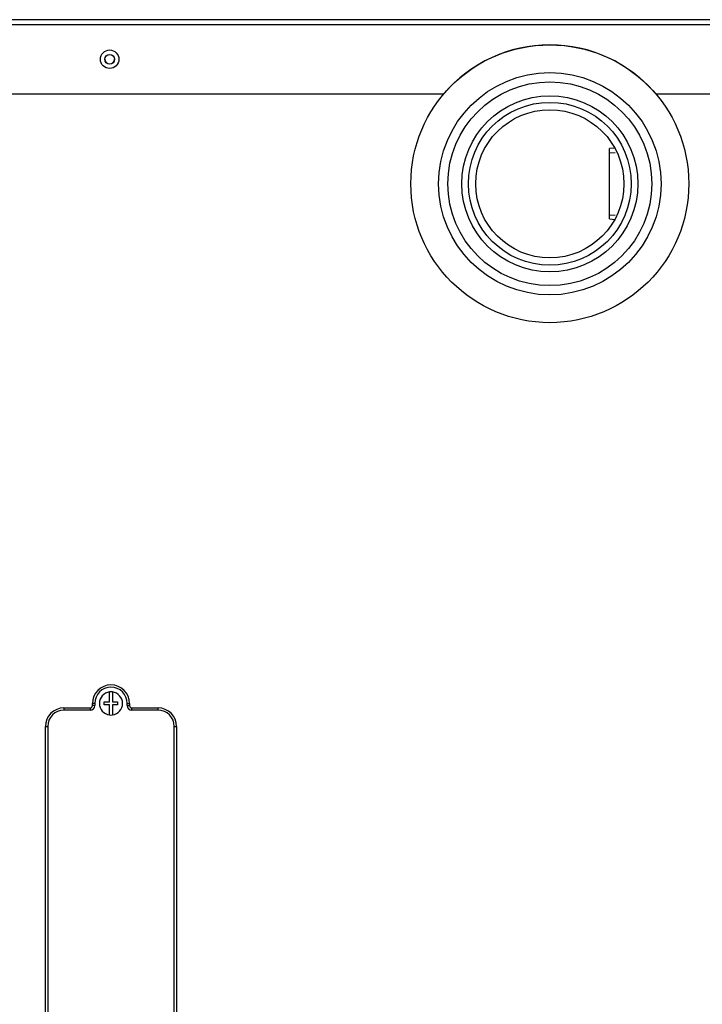
# Model space of a CAD drawing. Units: inches. Extents: x 4 to 209, y 5 to 43.
# Drawn here: x 84 to 93, y 28 to 41 of the extents above; entities that cross this region are included whole.
import ezdxf
from ezdxf.lldxf.tags import DXFTag

# ---------------------------------------------------------------- set-up
doc = ezdxf.new("R2010")
doc.units = ezdxf.units.IN
doc.header["$MEASUREMENT"] = 0
for name, color, linetype in [('BKP2931', 7, 'Continuous'), ('CBN0987', 7, 'Continuous'), ('GKT2028', 7, 'Continuous'), ('JKE60115', 7, 'Continuous'), ('JKE60119', 7, 'Continuous'), ('JKE60182', 7, 'Continuous'), ('MAN20002', 7, 'Continuous'), ('MAN20027', 7, 'Continuous'), ('MSC20176', 7, 'Continuous')]:
    doc.layers.add(name, color=color, linetype=linetype)
tags = doc.linetypes.add('HIDDEN2', pattern=[0.1875, 0.125, -0.0625]).pattern_tags.tags
tags[6:7] = [DXFTag(74, 4), DXFTag(75, 0), DXFTag(340, '0'), DXFTag(46, 0.0), DXFTag(50, 0.0), DXFTag(44, 0.0), DXFTag(45, 0.0)]
tags[4:5] = [DXFTag(74, 4), DXFTag(75, 0), DXFTag(340, '0'), DXFTag(46, 0.0), DXFTag(50, 0.0), DXFTag(44, 0.0), DXFTag(45, 0.0)]

# ---------------------------------------------------------------- blocks, each defined once
blk = doc.blocks.new('SE102')
at = {"layer": 'JKE60119', "color": 7, "linetype": 'Continuous'}
for p, q in [((101.791, 41.104), (68.759, 41.104)), ((68.791, 41.172), (101.759, 41.172)), ((68.759, 40.172), (89.738, 40.172)), ((92.596, 40.172), (101.791, 40.172))]:
    blk.add_line(p, q, dxfattribs=at)
blk.add_circle((85.23, 40.638), 0.125, dxfattribs=at)
blk.add_arc((91.167, 38.957), 1.875, 40.3589, 139.6411, dxfattribs=at)
blk = doc.blocks.new('SE109')
at = {"layer": 'JKE60115', "color": 7, "linetype": 'Continuous'}
blk.add_circle((85.23, 40.637), 0.065, dxfattribs=at)
blk = doc.blocks.new('SE115')
at = {"layer": 'MAN20002', "color": 7, "linetype": 'Continuous'}
for radius in [1.188, 1.099, 1]:
    blk.add_circle((91.168, 38.957), radius, dxfattribs=at)
blk = doc.blocks.new('SE122')
at = {"layer": 'JKE60182', "color": 7, "linetype": 'Continuous'}
blk.add_arc((85.23, 40.639), 0.065, 180.6611, 359.3389, dxfattribs=at)
blk = doc.blocks.new('SE178')
at = {"layer": 'MSC20176', "color": 7, "linetype": 'Continuous'}
for p, q in [((85.228, 31.963), (85.228, 32.098)), ((85.268, 32.098), (85.268, 31.963)), ((84.998, 31.914), (84.998, 31.943)), ((85.029, 31.943), (84.998, 31.943)), ((85.029, 31.914), (84.998, 31.914)), ((85.029, 31.943), (85.029, 31.914)), ((85.158, 31.923), (85.158, 31.963)), ((85.158, 31.963), (85.228, 31.963)), ((85.228, 31.923), (85.158, 31.923)), ((85.228, 31.788), (85.228, 31.923)), ((85.268, 31.963), (85.338, 31.963)), ((85.338, 31.923), (85.268, 31.923)), ((85.268, 31.923), (85.268, 31.788)), ((85.338, 31.963), (85.338, 31.923)), ((85.467, 31.914), (85.467, 31.943)), ((85.467, 31.943), (85.498, 31.943)), ((85.467, 31.914), (85.498, 31.914)), ((85.498, 31.943), (85.498, 31.914)), ((84.613, 31.883), (84.967, 31.883)), ((84.613, 31.883), (84.613, 31.852)), ((84.967, 31.852), (84.613, 31.852)), ((84.967, 31.883), (84.967, 31.852)), ((85.529, 31.883), (85.883, 31.883)), ((85.529, 31.852), (85.529, 31.883)), ((85.883, 31.852), (85.529, 31.852)), ((85.883, 31.852), (85.883, 31.883)), ((84.363, 27.133), (84.363, 31.633)), ((84.363, 31.633), (84.394, 31.633)), ((84.394, 31.633), (84.394, 27.133)), ((86.102, 27.133), (86.102, 31.633)), ((86.102, 31.633), (86.133, 31.633)), ((86.133, 31.633), (86.133, 27.133)), ((84.363, 27.133), (84.394, 27.133)), ((86.102, 27.133), (86.133, 27.133)), ((85.228, 26.844), (85.228, 26.979)), ((85.268, 26.979), (85.268, 26.844)), ((84.598, 26.883), (84.598, 25.873)), ((84.613, 26.914), (84.967, 26.914)), ((84.613, 26.883), (84.613, 26.914)), ((84.967, 26.883), (84.613, 26.883)), ((84.967, 26.883), (84.967, 26.914)), ((84.998, 26.824), (84.998, 26.852)), ((84.998, 26.852), (85.029, 26.852)), ((85.029, 26.852), (85.029, 26.824)), ((85.467, 26.824), (85.467, 26.852)), ((85.498, 26.852), (85.467, 26.852)), ((85.498, 26.852), (85.498, 26.824)), ((85.529, 26.914), (85.883, 26.914)), ((85.529, 26.914), (85.529, 26.883)), ((85.883, 26.883), (85.529, 26.883)), ((85.883, 26.914), (85.883, 26.883)), ((85.898, 25.873), (85.898, 26.883)), ((84.998, 26.824), (85.029, 26.824)), ((85.158, 26.804), (85.158, 26.844)), ((85.158, 26.844), (85.228, 26.844)), ((85.228, 26.804), (85.158, 26.804)), ((85.228, 26.669), (85.228, 26.804)), ((85.268, 26.844), (85.338, 26.844)), ((85.338, 26.804), (85.268, 26.804)), ((85.268, 26.804), (85.268, 26.669)), ((85.338, 26.844), (85.338, 26.804)), ((85.498, 26.824), (85.467, 26.824)), ((85.898, 25.873), (84.598, 25.873))]:
    blk.add_line(p, q, dxfattribs=at)
for centre, radius, start, end in [((85.248, 31.943), 0.25, 0, 180), ((85.248, 31.943), 0.219, 0, 180), ((85.248, 31.943), 0.156, 97.354, 262.646), ((85.248, 31.943), 0.156, 82.646, 97.354), ((85.248, 31.943), 0.156, 277.354, 82.646), ((84.967, 31.914), 0.062, 270, 0), ((84.967, 31.914), 0.031, 270, 0), ((85.529, 31.914), 0.062, 180, 270), ((85.529, 31.914), 0.031, 180, 270), ((84.613, 31.633), 0.25, 90, 180), ((84.613, 31.633), 0.219, 90, 180), ((85.248, 31.943), 0.156, 262.646, 277.354), ((85.883, 31.633), 0.25, 0, 90), ((85.883, 31.633), 0.219, 0, 90), ((84.613, 27.133), 0.25, 180, 270), ((84.613, 27.133), 0.219, 180, 270), ((85.883, 27.133), 0.219, 270, 360), ((85.883, 27.133), 0.25, 270, 360), ((85.248, 26.824), 0.156, 97.354, 262.646), ((85.248, 26.824), 0.156, 82.646, 97.354), ((85.248, 26.824), 0.156, 277.354, 82.646), ((84.967, 26.852), 0.062, 0, 90), ((84.967, 26.852), 0.031, 0, 90), ((85.529, 26.852), 0.062, 90, 180), ((85.529, 26.852), 0.031, 90, 180), ((85.248, 26.824), 0.25, 180, 0), ((85.248, 26.824), 0.219, 180, 0), ((85.248, 26.824), 0.156, 262.646, 277.354)]:
    blk.add_arc(centre, radius, start, end, dxfattribs=at)
blk = doc.blocks.new('SE182')
at = {"layer": 'GKT2028', "color": 7, "linetype": 'Continuous'}
for radius in [1.875, 1.5, 1.375]:
    blk.add_circle((91.168, 38.957), radius, dxfattribs=at)
blk = doc.blocks.new('SE183')
at = {"layer": 'MAN20027', "color": 7, "linetype": 'Continuous'}
for radius in [1.188, 1.099, 1]:
    blk.add_circle((91.168, 38.957), radius, dxfattribs=at)
blk = doc.blocks.new('SE184')
at = {"layer": 'BKP2931', "color": 7, "linetype": 'Continuous'}
for p, q in [((92.045, 39.437), (91.973, 39.433)), ((91.973, 38.482), (91.973, 39.433)), ((91.973, 38.482), (92.045, 38.477))]:
    blk.add_line(p, q, dxfattribs=at)
at = {"layer": 'BKP2931', "color": 7, "linetype": 'HIDDEN2'}
for p, q in [((91.973, 39.376), (92.049, 39.38)), ((91.973, 38.539), (92.049, 38.534))]:
    blk.add_line(p, q, dxfattribs=at)

msp = doc.modelspace()

# ---------------------------------------------------------------- block references
at = {"layer": 'CBN0987'}
for name in ['SE102', 'SE182', 'SE109', 'SE122', 'SE115', 'SE183', 'SE184', 'SE178']:
    msp.add_blockref(name, (0, 0), dxfattribs=at)

doc.saveas('drawing.dxf')
